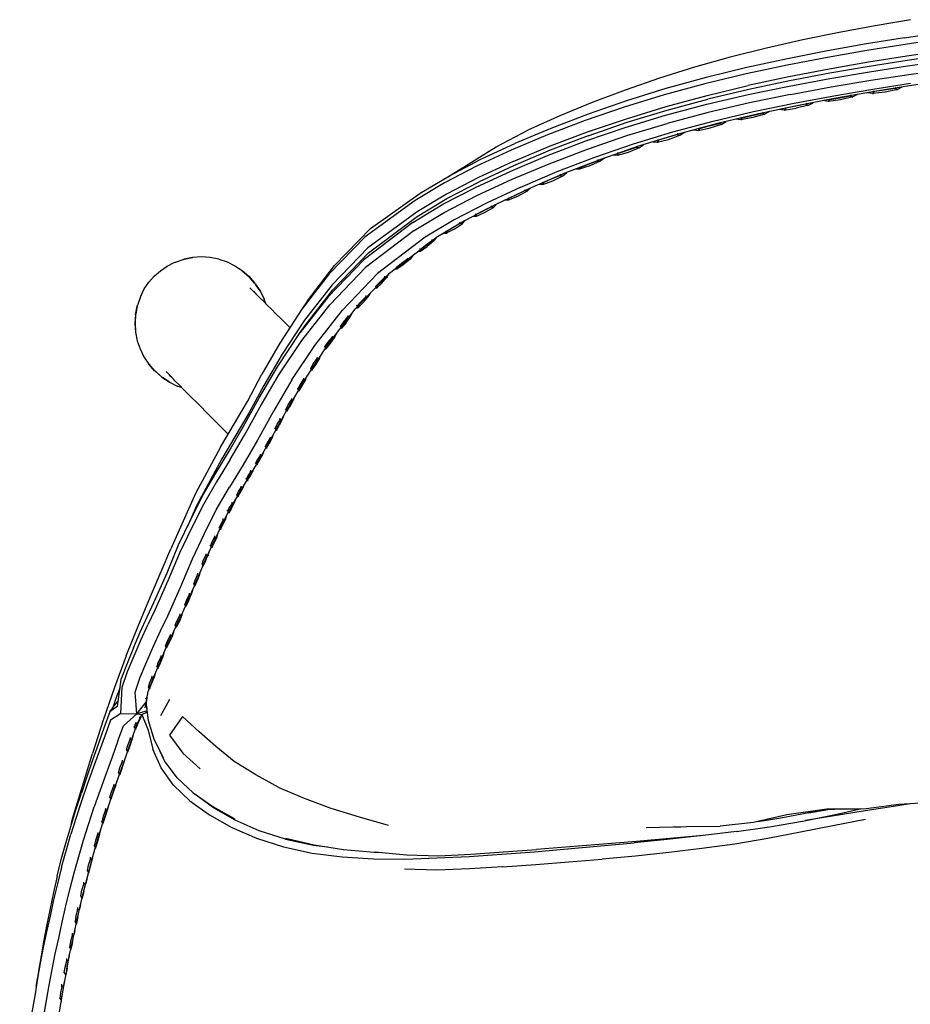
# Model space of a CAD drawing. Units: metres. Extents: x -0.321 to 0.22, y -0.354 to 0.243.
# Drawn here: x -0.313 to -0.185, y 0.089 to 0.231 of the extents above; entities that cross this region are included whole.
import ezdxf

# ---------------------------------------------------------------- set-up
doc = ezdxf.new("R2010")
doc.units = ezdxf.units.M
doc.header["$MEASUREMENT"] = 0

# ---------------------------------------------------------------- blocks, each defined once
blk = doc.blocks.new('f44fec7e-6117-44d9-bd10-4e2ca16aa411')
for p, q in [((-0.18481, 0.22319), (-0.17953, 0.22395)), ((-0.20274, 0.21837), (-0.20259, 0.2183)), ((-0.20888, 0.21692), (-0.20902, 0.21698)), ((-0.24444, 0.21275), (-0.23987, 0.21514)), ((-0.21517, 0.21545), (-0.21502, 0.21538)), ((-0.22114, 0.21373), (-0.22099, 0.21367)), ((-0.22676, 0.2118), (-0.22691, 0.21185)), ((-0.24215, 0.20803), (-0.23681, 0.21029)), ((-0.23775, 0.20763), (-0.23762, 0.20758)), ((-0.24273, 0.20501), (-0.24322, 0.20501)), ((-0.24278, 0.20535), (-0.24265, 0.20529)), ((-0.24486, 0.20398), (-0.24488, 0.20391)), ((-0.25541, 0.19794), (-0.25551, 0.19799)), ((-0.25869, 0.19508), (-0.25883, 0.19505)), ((-0.28021, 0.194), (-0.28116, 0.19484)), ((-0.27938, 0.19305), (-0.27939, 0.19306)), ((-0.26192, 0.19261), (-0.26185, 0.19257)), ((-0.27952, 0.19186), (-0.27918, 0.19147)), ((-0.27853, 0.19182), (-0.27798, 0.19071)), ((-0.26296, 0.19104), (-0.26293, 0.19098)), ((-0.27173, 0.19049), (-0.27255, 0.18925)), ((-0.26456, 0.18973), (-0.26463, 0.18977)), ((-0.27277, 0.1859), (-0.27208, 0.18692)), ((-0.26756, 0.18577), (-0.26785, 0.1852)), ((-0.27132, 0.18078), (-0.27125, 0.18074)), ((-0.27486, 0.17478), (-0.27491, 0.17483)), ((-0.27471, 0.17452), (-0.27484, 0.17449)), ((-0.27643, 0.17209), (-0.27638, 0.17204)), ((-0.27703, 0.17051), (-0.27907, 0.16694)), ((-0.27789, 0.1695), (-0.27784, 0.16943)), ((-0.27928, 0.16707), (-0.27923, 0.167)), ((-0.2806, 0.16471), (-0.28065, 0.16478)), ((-0.28201, 0.16249), (-0.28196, 0.16241)), ((-0.28188, 0.16221), (-0.2818, 0.16218)), ((-0.28329, 0.16008), (-0.28333, 0.16016)), ((-0.28365, 0.15877), (-0.28359, 0.15873)), ((-0.28573, 0.15508), (-0.28578, 0.15515)), ((-0.28556, 0.15484), (-0.28564, 0.15484)), ((-0.28672, 0.15219), (-0.2868, 0.15216)), ((-0.2882, 0.14962), (-0.28815, 0.14956)), ((-0.29084, 0.14361), (-0.2909, 0.14366)), ((-0.29225, 0.1406), (-0.29231, 0.14065)), ((-0.29265, 0.13902), (-0.29261, 0.13899)), ((-0.29473, 0.13464), (-0.29478, 0.13469)), ((-0.29463, 0.13434), (-0.29456, 0.13439)), ((-0.29914, 0.13265), (-0.29953, 0.13213)), ((-0.29167, 0.13284), (-0.29298, 0.1305)), ((-0.30032, 0.13108), (-0.29953, 0.13213)), ((-0.29521, 0.13163), (-0.29512, 0.13212)), ((-0.29494, 0.13164), (-0.29497, 0.13155)), ((-0.2958, 0.13031), (-0.29575, 0.13026)), ((-0.29554, 0.13074), (-0.29555, 0.13077)), ((-0.29255, 0.12441), (-0.29389, 0.12706)), ((-0.29788, 0.1256), (-0.29793, 0.12564)), ((-0.2977, 0.12534), (-0.29777, 0.12524)), ((-0.29907, 0.12223), (-0.29912, 0.12227)), ((-0.30035, 0.11877), (-0.30029, 0.11874)), ((-0.19653, 0.1169), (-0.19927, 0.1164)), ((-0.19726, 0.11688), (-0.19742, 0.11687)), ((-0.19588, 0.11598), (-0.19975, 0.11534)), ((-0.21867, 0.11441), (-0.21775, 0.11446)), ((-0.24339, 0.11083), (-0.23863, 0.11118)), ((-0.25302, 0.10819), (-0.25771, 0.10833)), ((-0.30792, 0.10732), (-0.30844, 0.10495)), ((-0.3036, 0.10815), (-0.30355, 0.10812)), ((-0.30664, 0.10303), (-0.30607, 0.1054)), ((-0.30449, 0.10446), (-0.30454, 0.10448)), ((-0.30514, 0.10048), (-0.30518, 0.10033)), ((-0.30612, 0.09706), (-0.30618, 0.09708)), ((-0.31061, 0.09357), (-0.31094, 0.09136)), ((-0.31094, 0.09136), (-0.31075, 0.09251)), ((-0.30693, 0.09339), (-0.30688, 0.09337))]:
    blk.add_line(p, q)
for points in [[(-0.18455, 0.2311, 0), (-0.18967, 0.23023, 0), (-0.19486, 0.22925, 0), (-0.20011, 0.22818, 0), (-0.20538, 0.22701, 0), (-0.21063, 0.22569, 0)], [(-0.18543, 0.2285, 0), (-0.18014, 0.22928, 0), (-0.17502, 0.22999, 0), (-0.17002, 0.23064, 0)], [(-0.17493, 0.22904, 0), (-0.18006, 0.22833, 0), (-0.18536, 0.22754, 0), (-0.19087, 0.22666, 0), (-0.19658, 0.22564, 0), (-0.20241, 0.22451, 0), (-0.20833, 0.22326, 0), (-0.21428, 0.22183, 0), (-0.22018, 0.22022, 0), (-0.22596, 0.21844, 0), (-0.23159, 0.21653, 0), (-0.23705, 0.21446, 0), (-0.24231, 0.21226, 0), (-0.2473, 0.20994, 0), (-0.25191, 0.20753, 0), (-0.25619, 0.20497, 0), (-0.26338, 0.19974, 0), (-0.2686, 0.19437, 0), (-0.27255, 0.18925, 0), (-0.27574, 0.18437, 0), (-0.27831, 0.17986, 0)], [(-0.18543, 0.2285, 0), (-0.19091, 0.22761, 0), (-0.19657, 0.22659, 0), (-0.20235, 0.22545, 0), (-0.20821, 0.22419, 0), (-0.21409, 0.22277, 0)], [(-0.16478, 0.22798, 0), (-0.16969, 0.22735, 0), (-0.17468, 0.22668, 0), (-0.17978, 0.22597, 0), (-0.18505, 0.22521, 0), (-0.19053, 0.22435, 0), (-0.19621, 0.22337, 0), (-0.20204, 0.22227, 0), (-0.20794, 0.22103, 0), (-0.21387, 0.21963, 0)], [(-0.20209, 0.22151, 0), (-0.19622, 0.22261, 0), (-0.1905, 0.22357, 0), (-0.18498, 0.22442, 0), (-0.1797, 0.22518, 0), (-0.1746, 0.22589, 0), (-0.16961, 0.22656, 0), (-0.16469, 0.2272, 0), (-0.15983, 0.22778, 0)], [(-0.17983, 0.22662, 0), (-0.18512, 0.22583, 0), (-0.19062, 0.22495, 0), (-0.19632, 0.22394, 0)], [(-0.21063, 0.22569, 0), (-0.21581, 0.22423, 0), (-0.22087, 0.22263, 0), (-0.22579, 0.22092, 0)], [(-0.15959, 0.22496, 0), (-0.16437, 0.22439, 0), (-0.16923, 0.22376, 0), (-0.17417, 0.22309, 0), (-0.17922, 0.22237, 0), (-0.18441, 0.22159, 0), (-0.18978, 0.22073, 0), (-0.19532, 0.21975, 0)], [(-0.19632, 0.22394, 0), (-0.20214, 0.22282, 0), (-0.20804, 0.22157, 0)], [(-0.21409, 0.22277, 0), (-0.21992, 0.22115, 0), (-0.22563, 0.21938, 0), (-0.23118, 0.21746, 0)], [(-0.2019, 0.2203, 0), (-0.19604, 0.22139, 0), (-0.19032, 0.22235, 0), (-0.18481, 0.22319, 0)], [(-0.22579, 0.22092, 0), (-0.23059, 0.21912, 0), (-0.23527, 0.21721, 0), (-0.23987, 0.21514, 0)], [(-0.2315, 0.21358, 0), (-0.2258, 0.21553, 0), (-0.21997, 0.21729, 0), (-0.21403, 0.21888, 0), (-0.20804, 0.22028, 0), (-0.20209, 0.22151, 0)], [(-0.22564, 0.21679, 0), (-0.21987, 0.21856, 0), (-0.21398, 0.22016, 0), (-0.20804, 0.22157, 0)], [(-0.20139, 0.21903, 0), (-0.19563, 0.22012, 0), (-0.18999, 0.22108, 0), (-0.18455, 0.22193, 0)], [(-0.18979, 0.2207, 0), (-0.19007, 0.22044, 0), (-0.19076, 0.22055, 0)], [(-0.18581, 0.22137, 0), (-0.18646, 0.22103, 0), (-0.18825, 0.22065, 0), (-0.19007, 0.22044, 0), (-0.18992, 0.22042, 0)], [(-0.18682, 0.22118, 0), (-0.18831, 0.22093, 0), (-0.18979, 0.2207, 0), (-0.18992, 0.22076, 0)], [(-0.18659, 0.22095, 0), (-0.18646, 0.22103, 0), (-0.18682, 0.22118, 0), (-0.18671, 0.22128, 0)], [(-0.19532, 0.21975, 0), (-0.20099, 0.21866, 0), (-0.20672, 0.21745, 0), (-0.21246, 0.21609, 0), (-0.21814, 0.21456, 0), (-0.22375, 0.21285, 0), (-0.22922, 0.21096, 0), (-0.23454, 0.2089, 0), (-0.23966, 0.2067, 0), (-0.24453, 0.20439, 0), (-0.24906, 0.20202, 0), (-0.25316, 0.19958, 0)], [(-0.23117, 0.21434, 0), (-0.22553, 0.21628, 0), (-0.21975, 0.21804, 0), (-0.21387, 0.21963, 0)], [(-0.2019, 0.2203, 0), (-0.20785, 0.21907, 0), (-0.21383, 0.21768, 0), (-0.21976, 0.21611, 0)], [(-0.19634, 0.21927, 0), (-0.19649, 0.21929, 0), (-0.19718, 0.2194, 0)], [(-0.19469, 0.21954, 0), (-0.19649, 0.21929, 0), (-0.19622, 0.21956, 0)], [(-0.19636, 0.21962, 0), (-0.19622, 0.21956, 0), (-0.19476, 0.21982, 0), (-0.19328, 0.22009, 0)], [(-0.19316, 0.2202, 0), (-0.19328, 0.22009, 0), (-0.1929, 0.21994, 0), (-0.19469, 0.21954, 0)], [(-0.19225, 0.22029, 0), (-0.1929, 0.21994, 0), (-0.19302, 0.21987, 0)], [(-0.2131, 0.21643, 0), (-0.20724, 0.21781, 0), (-0.20139, 0.21903, 0)], [(-0.20497, 0.21782, 0), (-0.20563, 0.21745, 0), (-0.20737, 0.21697, 0)], [(-0.2027, 0.21802, 0), (-0.20284, 0.21804, 0), (-0.20352, 0.21813, 0)], [(-0.19968, 0.21889, 0), (-0.20116, 0.2186, 0), (-0.20259, 0.2183, 0), (-0.20284, 0.21804, 0), (-0.20108, 0.21832, 0)], [(-0.1994, 0.21869, 0), (-0.1993, 0.21875, 0), (-0.20108, 0.21832, 0)], [(-0.19956, 0.21901, 0), (-0.19968, 0.21889, 0), (-0.1993, 0.21875, 0), (-0.19865, 0.21911, 0)], [(-0.24201, 0.21062, 0), (-0.23674, 0.21283, 0), (-0.23128, 0.21488, 0), (-0.22564, 0.21679, 0)], [(-0.23118, 0.21746, 0), (-0.23657, 0.2154, 0), (-0.24176, 0.21322, 0)], [(-0.23021, 0.21124, 0), (-0.22463, 0.21315, 0), (-0.21891, 0.21488, 0), (-0.2131, 0.21643, 0)], [(-0.21587, 0.21517, 0), (-0.21523, 0.21511, 0), (-0.21354, 0.21548, 0), (-0.21184, 0.216, 0), (-0.21119, 0.21639, 0)], [(-0.20897, 0.21664, 0), (-0.20911, 0.21665, 0), (-0.20976, 0.21673, 0)], [(-0.20737, 0.21697, 0), (-0.20911, 0.21665, 0), (-0.20888, 0.21692, 0), (-0.20747, 0.21725, 0), (-0.20602, 0.21758, 0)], [(-0.20572, 0.21738, 0), (-0.20563, 0.21745, 0), (-0.20602, 0.21758, 0), (-0.20589, 0.2177, 0)], [(-0.23681, 0.21029, 0), (-0.23128, 0.2124, 0), (-0.22559, 0.21435, 0), (-0.21976, 0.21611, 0)], [(-0.21509, 0.2151, 0), (-0.21523, 0.21511, 0), (-0.21502, 0.21538, 0), (-0.21365, 0.21575, 0), (-0.21224, 0.21612, 0)], [(-0.21192, 0.21594, 0), (-0.21184, 0.216, 0), (-0.21224, 0.21612, 0), (-0.21212, 0.21625, 0)], [(-0.25651, 0.2018, 0), (-0.25216, 0.20442, 0), (-0.24744, 0.20685, 0), (-0.24236, 0.2092, 0), (-0.23703, 0.21146, 0), (-0.2315, 0.21358, 0)], [(-0.23117, 0.21434, 0), (-0.23665, 0.21224, 0), (-0.24193, 0.21, 0), (-0.24693, 0.20767, 0)], [(-0.22179, 0.21345, 0), (-0.22118, 0.2134, 0), (-0.21954, 0.21381, 0)], [(-0.21818, 0.21463, 0), (-0.2183, 0.21449, 0), (-0.21967, 0.21407, 0), (-0.22099, 0.21367, 0), (-0.22118, 0.2134, 0), (-0.22103, 0.21339, 0)], [(-0.21954, 0.21381, 0), (-0.2179, 0.21439, 0), (-0.21726, 0.2148, 0)], [(-0.2183, 0.21449, 0), (-0.2179, 0.21439, 0), (-0.21796, 0.21433, 0)], [(-0.26261, 0.2009, 0), (-0.25544, 0.20603, 0), (-0.25121, 0.20854, 0), (-0.24666, 0.21093, 0), (-0.24176, 0.21322, 0)], [(-0.25137, 0.20845, 0), (-0.24686, 0.21124, 0), (-0.24444, 0.21275, 0)], [(-0.22751, 0.21155, 0), (-0.22692, 0.21152, 0), (-0.22535, 0.21197, 0), (-0.22376, 0.21261, 0), (-0.22382, 0.21254, 0)], [(-0.22678, 0.21152, 0), (-0.22692, 0.21152, 0), (-0.22676, 0.2118, 0), (-0.22549, 0.21223, 0), (-0.22417, 0.21269, 0), (-0.22404, 0.21284, 0)], [(-0.22417, 0.21269, 0), (-0.22376, 0.21261, 0), (-0.22314, 0.21303, 0)], [(-0.24201, 0.21062, 0), (-0.24701, 0.2083, 0), (-0.25164, 0.2059, 0), (-0.2559, 0.20334, 0), (-0.26301, 0.19812, 0)], [(-0.24088, 0.20692, 0), (-0.23564, 0.20915, 0), (-0.23021, 0.21124, 0)], [(-0.23245, 0.20981, 0), (-0.23232, 0.20976, 0), (-0.2311, 0.21023, 0), (-0.22982, 0.21072, 0)], [(-0.2297, 0.21088, 0), (-0.22982, 0.21072, 0), (-0.22942, 0.21065, 0), (-0.23094, 0.20997, 0)], [(-0.22882, 0.2111, 0), (-0.22942, 0.21065, 0), (-0.22947, 0.21058, 0)], [(-0.2323, 0.20948, 0), (-0.23245, 0.20948, 0), (-0.23301, 0.20949, 0)], [(-0.23094, 0.20997, 0), (-0.23245, 0.20948, 0), (-0.23232, 0.20976, 0)], [(-0.25632, 0.20063, 0), (-0.25197, 0.20324, 0), (-0.24724, 0.20568, 0), (-0.24215, 0.20803, 0)], [(-0.23762, 0.20758, 0), (-0.23773, 0.2073, 0), (-0.23629, 0.20783, 0), (-0.23484, 0.20854, 0), (-0.23426, 0.20901, 0)], [(-0.23762, 0.20758, 0), (-0.23647, 0.20808, 0), (-0.23524, 0.2086, 0), (-0.23513, 0.20876, 0)], [(-0.23524, 0.2086, 0), (-0.23484, 0.20854, 0), (-0.23488, 0.20847, 0)], [(-0.27208, 0.18692, 0), (-0.26808, 0.19207, 0), (-0.26292, 0.19742, 0), (-0.2559, 0.20268, 0), (-0.25159, 0.20525, 0), (-0.24693, 0.20767, 0)], [(-0.24088, 0.20692, 0), (-0.24587, 0.20459, 0), (-0.25051, 0.20219, 0), (-0.25473, 0.19966, 0), (-0.26159, 0.19444, 0)], [(-0.23945, 0.20679, 0), (-0.24, 0.20631, 0), (-0.24137, 0.20557, 0), (-0.24273, 0.20501, 0)], [(-0.24258, 0.20503, 0), (-0.24273, 0.20501, 0), (-0.24265, 0.20529, 0), (-0.24156, 0.20581, 0), (-0.2404, 0.20636, 0)], [(-0.24003, 0.20623, 0), (-0.24, 0.20631, 0), (-0.2404, 0.20636, 0), (-0.24029, 0.20653, 0)], [(-0.23757, 0.20731, 0), (-0.23773, 0.2073, 0), (-0.23826, 0.2073, 0)], [(-0.24515, 0.2042, 0), (-0.24526, 0.20403, 0), (-0.24635, 0.20346, 0), (-0.24735, 0.20293, 0), (-0.24748, 0.20299, 0)], [(-0.24726, 0.20267, 0), (-0.2474, 0.20265, 0), (-0.24614, 0.20323, 0), (-0.24486, 0.20398, 0)], [(-0.24435, 0.20448, 0), (-0.24486, 0.20398, 0), (-0.24526, 0.20403, 0)], [(-0.24735, 0.20293, 0), (-0.2474, 0.20265, 0), (-0.24785, 0.20265, 0)], [(-0.25651, 0.2018, 0), (-0.26356, 0.19646, 0), (-0.26874, 0.19106, 0), (-0.27277, 0.1859, 0)], [(-0.27173, 0.19049, 0), (-0.26782, 0.19559, 0), (-0.26261, 0.2009, 0)], [(-0.25178, 0.20056, 0), (-0.25167, 0.2005, 0), (-0.25077, 0.20105, 0), (-0.24977, 0.20163, 0)], [(-0.25055, 0.20082, 0), (-0.25169, 0.20023, 0), (-0.25167, 0.2005, 0)], [(-0.25055, 0.20082, 0), (-0.24938, 0.2016, 0), (-0.24939, 0.20153, 0)], [(-0.24892, 0.20208, 0), (-0.24938, 0.2016, 0), (-0.24977, 0.20163, 0), (-0.24967, 0.20181, 0)], [(-0.25632, 0.20063, 0), (-0.26333, 0.19529, 0), (-0.26849, 0.1899, 0)], [(-0.26487, 0.18926, 0), (-0.25987, 0.19449, 0), (-0.25316, 0.19958, 0)], [(-0.25375, 0.19933, 0), (-0.25383, 0.19915, 0), (-0.25346, 0.19913, 0), (-0.2531, 0.19958, 0)], [(-0.25209, 0.20022, 0), (-0.25169, 0.20023, 0), (-0.25155, 0.20025, 0)], [(-0.26301, 0.19812, 0), (-0.26818, 0.19276, 0), (-0.27215, 0.18765, 0), (-0.2754, 0.18277, 0), (-0.27803, 0.17825, 0)], [(-0.25571, 0.19765, 0), (-0.25539, 0.19767, 0), (-0.25444, 0.1983, 0)], [(-0.25525, 0.1977, 0), (-0.25539, 0.19767, 0), (-0.25541, 0.19794, 0), (-0.25467, 0.19852, 0), (-0.25383, 0.19915, 0)], [(-0.25345, 0.19906, 0), (-0.25346, 0.19913, 0), (-0.25444, 0.1983, 0)], [(-0.29466, 0.19315, 0), (-0.29388, 0.19404, 0), (-0.29299, 0.19482, 0), (-0.29202, 0.19548, 0), (-0.29098, 0.196, 0), (-0.29089, 0.19605, 0), (-0.29082, 0.19608, 0), (-0.28968, 0.19646, 0), (-0.28961, 0.19649, 0), (-0.28836, 0.19673, 0)], [(-0.28454, 0.19651, 0), (-0.28578, 0.19675, 0), (-0.28704, 0.19683, 0), (-0.28831, 0.19675, 0), (-0.28833, 0.19674, 0), (-0.28957, 0.1965, 0), (-0.28836, 0.19673, 0)], [(-0.28829, 0.19675, 0), (-0.28954, 0.19651, 0), (-0.28957, 0.1965, 0)], [(-0.28454, 0.19651, 0), (-0.28578, 0.19675, 0), (-0.28704, 0.19683, 0), (-0.28829, 0.19675, 0)], [(-0.28454, 0.19651, 0), (-0.28335, 0.1961, 0), (-0.28222, 0.19554, 0), (-0.28117, 0.19484, 0), (-0.28022, 0.19401, 0), (-0.27939, 0.19306, 0)], [(-0.28454, 0.19651, 0), (-0.28335, 0.1961, 0), (-0.28222, 0.19554, 0), (-0.28222, 0.19554, 0), (-0.28116, 0.19484, 0)], [(-0.25887, 0.19532, 0), (-0.25813, 0.1959, 0), (-0.25729, 0.19652, 0), (-0.25721, 0.1967, 0)], [(-0.25729, 0.19652, 0), (-0.25691, 0.19651, 0), (-0.25789, 0.19569, 0)], [(-0.25651, 0.19704, 0), (-0.25691, 0.19651, 0), (-0.25689, 0.19645, 0)], [(-0.25789, 0.19569, 0), (-0.25883, 0.19505, 0), (-0.25915, 0.19503, 0)], [(-0.25896, 0.19537, 0), (-0.25887, 0.19532, 0), (-0.25883, 0.19505, 0)], [(-0.28021, 0.194, 0), (-0.28116, 0.19482, 0), (-0.2802, 0.19399, 0)], [(-0.2802, 0.19399, 0), (-0.27937, 0.19304, 0), (-0.28018, 0.19395, 0), (-0.27934, 0.193, 0), (-0.28014, 0.19388, 0)], [(-0.28014, 0.19388, 0), (-0.27929, 0.19294, 0), (-0.27859, 0.1919, 0), (-0.27924, 0.19285, 0), (-0.27853, 0.19182, 0)], [(-0.274, 0.17903, 0), (-0.27067, 0.18399, 0), (-0.26666, 0.18913, 0), (-0.26159, 0.19444, 0)], [(-0.26163, 0.19233, 0), (-0.26177, 0.19229, 0), (-0.26185, 0.19257, 0), (-0.26128, 0.19319, 0), (-0.26061, 0.19386, 0), (-0.26054, 0.19405, 0)], [(-0.26103, 0.19299, 0), (-0.26026, 0.19387, 0), (-0.25994, 0.1944, 0)], [(-0.26061, 0.19386, 0), (-0.26026, 0.19387, 0), (-0.26023, 0.1938, 0)], [(-0.29589, 0.19105, 0), (-0.29584, 0.19114, 0), (-0.29532, 0.19218, 0), (-0.29466, 0.19315, 0)], [(-0.27889, 0.19119, 0), (-0.27918, 0.19147, 0), (-0.28009, 0.19233, 0), (-0.27968, 0.19194, 0)], [(-0.26103, 0.19299, 0), (-0.26177, 0.19229, 0), (-0.26201, 0.19225, 0)], [(-0.29589, 0.19105, 0), (-0.29626, 0.18993, 0), (-0.2963, 0.18984, 0), (-0.29633, 0.18977, 0), (-0.29656, 0.18852, 0), (-0.29658, 0.18849, 0)], [(-0.27918, 0.19147, 0), (-0.27968, 0.19194, 0), (-0.27923, 0.19151, 0), (-0.27872, 0.19101, 0)], [(-0.27693, 0.18924, 0), (-0.27755, 0.18986, 0), (-0.27815, 0.19046, 0), (-0.27872, 0.19101, 0)], [(-0.27777, 0.19007, 0), (-0.27793, 0.19058, 0), (-0.27798, 0.19071, 0)], [(-0.26471, 0.18942, 0), (-0.26447, 0.18946, 0), (-0.26456, 0.18973, 0), (-0.26399, 0.19035, 0), (-0.26332, 0.19103, 0), (-0.26325, 0.19122, 0)], [(-0.26433, 0.1895, 0), (-0.26447, 0.18946, 0), (-0.26373, 0.19016, 0), (-0.26296, 0.19104, 0)], [(-0.26332, 0.19103, 0), (-0.26296, 0.19104, 0), (-0.26264, 0.1916, 0)], [(-0.29659, 0.18845, 0), (-0.29635, 0.18969, 0), (-0.29634, 0.18973, 0)], [(-0.27587, 0.17978, 0), (-0.27253, 0.18474, 0), (-0.26849, 0.1899, 0)], [(-0.29659, 0.18845, 0), (-0.29667, 0.1872, 0), (-0.29659, 0.18594, 0), (-0.29635, 0.1847, 0), (-0.29594, 0.18351, 0)], [(-0.29658, 0.18849, 0), (-0.29666, 0.18722, 0), (-0.29659, 0.18594, 0), (-0.29634, 0.18471, 0), (-0.29593, 0.18351, 0)], [(-0.26487, 0.18926, 0), (-0.26883, 0.18412, 0), (-0.27211, 0.17917, 0), (-0.27477, 0.1746, 0), (-0.27703, 0.17051, 0)], [(-0.27693, 0.18924, 0), (-0.2763, 0.1886, 0), (-0.27565, 0.18795, 0), (-0.27497, 0.18728, 0), (-0.27428, 0.18659, 0)], [(-0.26694, 0.18678, 0), (-0.26647, 0.18744, 0), (-0.26589, 0.18815, 0)], [(-0.26621, 0.18725, 0), (-0.26555, 0.18817, 0), (-0.26551, 0.18811, 0)], [(-0.26527, 0.18874, 0), (-0.26555, 0.18817, 0), (-0.26589, 0.18815, 0), (-0.26584, 0.18835, 0)], [(-0.26621, 0.18725, 0), (-0.26683, 0.18651, 0), (-0.26703, 0.18645, 0)], [(-0.26701, 0.18682, 0), (-0.26694, 0.18678, 0), (-0.26683, 0.18651, 0), (-0.26671, 0.18655, 0)], [(-0.28101, 0.17225, 0), (-0.27877, 0.17633, 0), (-0.27608, 0.18094, 0), (-0.27277, 0.1859, 0)], [(-0.26928, 0.18384, 0), (-0.26922, 0.1838, 0), (-0.26877, 0.18446, 0), (-0.26818, 0.18517, 0)], [(-0.26785, 0.1852, 0), (-0.2685, 0.18427, 0), (-0.2691, 0.18353, 0), (-0.26898, 0.18357, 0)], [(-0.2678, 0.18514, 0), (-0.26785, 0.1852, 0), (-0.26818, 0.18517, 0), (-0.26813, 0.18537, 0)], [(-0.26927, 0.18346, 0), (-0.2691, 0.18353, 0), (-0.26922, 0.1838, 0)], [(-0.29594, 0.18351, 0), (-0.29538, 0.18238, 0), (-0.29468, 0.18133, 0), (-0.29385, 0.18038, 0)], [(-0.29593, 0.18351, 0), (-0.29537, 0.18238, 0), (-0.29467, 0.18133, 0), (-0.29384, 0.18037, 0), (-0.29465, 0.18132, 0)], [(-0.27101, 0.18051, 0), (-0.27113, 0.18047, 0), (-0.27125, 0.18074, 0), (-0.27085, 0.18141, 0), (-0.27032, 0.18214, 0), (-0.27027, 0.18235, 0)], [(-0.26995, 0.18212, 0), (-0.26999, 0.18218, 0), (-0.27058, 0.18122, 0)], [(-0.27032, 0.18214, 0), (-0.26999, 0.18218, 0), (-0.26973, 0.18275, 0)], [(-0.29465, 0.18132, 0), (-0.29382, 0.18036, 0), (-0.29288, 0.17953, 0), (-0.29379, 0.18034, 0), (-0.29284, 0.1795, 0)], [(-0.27058, 0.18122, 0), (-0.27113, 0.18047, 0), (-0.27129, 0.1804, 0)], [(-0.29385, 0.18038, 0), (-0.2929, 0.17955, 0), (-0.29288, 0.17953, 0)], [(-0.29284, 0.1795, 0), (-0.29372, 0.1803, 0), (-0.29278, 0.17945, 0), (-0.29174, 0.17875, 0), (-0.29269, 0.1794, 0), (-0.29166, 0.17869, 0), (-0.29055, 0.17814, 0)], [(-0.29131, 0.17934, 0), (-0.29217, 0.18025, 0), (-0.29178, 0.17985, 0), (-0.29131, 0.17934, 0)], [(-0.29178, 0.17985, 0), (-0.29135, 0.17939, 0), (-0.29085, 0.17888, 0)], [(-0.29102, 0.17905, 0), (-0.29131, 0.17934, 0), (-0.29169, 0.17969, 0)], [(-0.28429, 0.16934, 0), (-0.28042, 0.1759, 0), (-0.27831, 0.17986, 0)], [(-0.2829, 0.16753, 0), (-0.28085, 0.17105, 0), (-0.27858, 0.17515, 0), (-0.27587, 0.17978, 0)], [(-0.27197, 0.17906, 0), (-0.27202, 0.17912, 0), (-0.27176, 0.1797, 0)], [(-0.29085, 0.17888, 0), (-0.2903, 0.17831, 0), (-0.2897, 0.17771, 0), (-0.28908, 0.17709, 0)], [(-0.28991, 0.17793, 0), (-0.29042, 0.17809, 0), (-0.29055, 0.17814, 0)], [(-0.27803, 0.17825, 0), (-0.2802, 0.17425, 0), (-0.28412, 0.16765, 0)], [(-0.274, 0.17903, 0), (-0.27671, 0.17442, 0), (-0.27898, 0.17032, 0), (-0.28105, 0.16676, 0), (-0.28302, 0.16353, 0)], [(-0.27235, 0.17908, 0), (-0.27281, 0.17837, 0), (-0.27314, 0.17773, 0), (-0.2732, 0.17777, 0)], [(-0.2723, 0.17929, 0), (-0.27235, 0.17908, 0), (-0.27202, 0.17912, 0), (-0.27254, 0.17819, 0), (-0.273, 0.17747, 0), (-0.27289, 0.17751, 0)], [(-0.28908, 0.17709, 0), (-0.28844, 0.17646, 0), (-0.28779, 0.17581, 0), (-0.28712, 0.17513, 0), (-0.28641, 0.17443, 0)], [(-0.27403, 0.17635, 0), (-0.27407, 0.17613, 0), (-0.27376, 0.17617, 0), (-0.27353, 0.17674, 0)], [(-0.27313, 0.17742, 0), (-0.273, 0.17747, 0), (-0.27314, 0.17773, 0)], [(-0.2746, 0.17457, 0), (-0.27471, 0.17452, 0), (-0.27486, 0.17478, 0), (-0.27453, 0.17542, 0), (-0.27407, 0.17613, 0)], [(-0.27471, 0.17452, 0), (-0.27425, 0.17525, 0), (-0.27376, 0.17617, 0), (-0.2737, 0.17611, 0)], [(-0.28641, 0.17443, 0), (-0.28566, 0.17367, 0), (-0.28483, 0.17284, 0), (-0.28388, 0.17189, 0), (-0.2832, 0.17119, 0)], [(-0.27518, 0.17386, 0), (-0.27539, 0.17331, 0), (-0.27569, 0.17328, 0), (-0.27566, 0.1735, 0)], [(-0.28689, 0.16227, 0), (-0.28499, 0.16555, 0), (-0.28304, 0.16875, 0), (-0.28101, 0.17225, 0)], [(-0.27633, 0.17177, 0), (-0.27622, 0.17179, 0), (-0.27638, 0.17204, 0), (-0.2761, 0.17263, 0), (-0.27569, 0.17328, 0)], [(-0.2761, 0.17183, 0), (-0.27622, 0.17179, 0), (-0.27582, 0.17245, 0)], [(-0.27532, 0.17325, 0), (-0.27539, 0.17331, 0), (-0.27582, 0.17245, 0)], [(-0.27715, 0.17078, 0), (-0.27719, 0.17056, 0), (-0.27758, 0.16995, 0), (-0.27784, 0.16943, 0), (-0.27768, 0.16919, 0), (-0.27731, 0.16977, 0)], [(-0.27668, 0.17114, 0), (-0.27688, 0.17059, 0), (-0.27682, 0.17053, 0)], [(-0.27719, 0.17056, 0), (-0.27688, 0.17059, 0), (-0.27731, 0.16977, 0)], [(-0.28429, 0.16934, 0), (-0.28794, 0.1626, 0), (-0.29148, 0.15464, 0)], [(-0.27856, 0.16832, 0), (-0.27859, 0.16811, 0), (-0.27898, 0.16752, 0), (-0.27923, 0.167, 0), (-0.27907, 0.16676, 0), (-0.27916, 0.16679, 0)], [(-0.2787, 0.16734, 0), (-0.27829, 0.16812, 0), (-0.27859, 0.16811, 0)], [(-0.27809, 0.16865, 0), (-0.27829, 0.16812, 0), (-0.27823, 0.16807, 0)], [(-0.27777, 0.16921, 0), (-0.27768, 0.16919, 0), (-0.27756, 0.16924, 0)], [(-0.2829, 0.16753, 0), (-0.28487, 0.16433, 0), (-0.28677, 0.16105, 0), (-0.28848, 0.15763, 0), (-0.29024, 0.15398, 0), (-0.2919, 0.14998, 0)], [(-0.28412, 0.16765, 0), (-0.28773, 0.16093, 0), (-0.28912, 0.15777, 0)], [(-0.27907, 0.16694, 0), (-0.28104, 0.16368, 0), (-0.28294, 0.16039, 0)], [(-0.27895, 0.1668, 0), (-0.27907, 0.16676, 0), (-0.2787, 0.16734, 0)], [(-0.27998, 0.16575, 0), (-0.28035, 0.16519, 0), (-0.2806, 0.16471, 0), (-0.28044, 0.16448, 0), (-0.28008, 0.16501, 0)], [(-0.28008, 0.16501, 0), (-0.27968, 0.16575, 0), (-0.27961, 0.16571, 0)], [(-0.27948, 0.16627, 0), (-0.27968, 0.16575, 0), (-0.27998, 0.16575, 0), (-0.27994, 0.16597, 0)], [(-0.28169, 0.16222, 0), (-0.2818, 0.16218, 0), (-0.28196, 0.16241, 0), (-0.28171, 0.16291, 0), (-0.28134, 0.16347, 0), (-0.28131, 0.16369, 0)], [(-0.2818, 0.16218, 0), (-0.28144, 0.16273, 0), (-0.28105, 0.16348, 0), (-0.28085, 0.16399, 0)], [(-0.28053, 0.16452, 0), (-0.28044, 0.16448, 0), (-0.28032, 0.16452, 0)], [(-0.29389, 0.14695, 0), (-0.29202, 0.15116, 0), (-0.29036, 0.15519, 0), (-0.2886, 0.15884, 0), (-0.28689, 0.16227, 0)], [(-0.28661, 0.15682, 0), (-0.28492, 0.16025, 0), (-0.28302, 0.16353, 0)], [(-0.28098, 0.16343, 0), (-0.28105, 0.16348, 0), (-0.28134, 0.16347, 0)], [(-0.28265, 0.16138, 0), (-0.28268, 0.16115, 0), (-0.28305, 0.16059, 0), (-0.28329, 0.16008, 0), (-0.28312, 0.15985, 0), (-0.28302, 0.15989, 0)], [(-0.28268, 0.16115, 0), (-0.28239, 0.16116, 0), (-0.28278, 0.16041, 0)], [(-0.28219, 0.16168, 0), (-0.28239, 0.16116, 0), (-0.28232, 0.16112, 0)], [(-0.28639, 0.15329, 0), (-0.28463, 0.15695, 0), (-0.28294, 0.16039, 0)], [(-0.28278, 0.16041, 0), (-0.28312, 0.15985, 0), (-0.28319, 0.15987, 0)], [(-0.28454, 0.15771, 0), (-0.28449, 0.15764, 0), (-0.28428, 0.15816, 0), (-0.28394, 0.15876, 0), (-0.28391, 0.15899, 0)], [(-0.28422, 0.15744, 0), (-0.28432, 0.1574, 0), (-0.28401, 0.15798, 0), (-0.28365, 0.15877, 0)], [(-0.28347, 0.1593, 0), (-0.28365, 0.15877, 0), (-0.28394, 0.15876, 0)], [(-0.29002, 0.14919, 0), (-0.28837, 0.15318, 0), (-0.28661, 0.15682, 0)], [(-0.28516, 0.15628, 0), (-0.28486, 0.1563, 0), (-0.28468, 0.15685, 0)], [(-0.28449, 0.15764, 0), (-0.28432, 0.1574, 0), (-0.2844, 0.15742, 0)], [(-0.28547, 0.15488, 0), (-0.28556, 0.15484, 0), (-0.28573, 0.15508, 0), (-0.28551, 0.15564, 0), (-0.28516, 0.15628, 0), (-0.28512, 0.15651, 0)], [(-0.28481, 0.15626, 0), (-0.28486, 0.1563, 0), (-0.28523, 0.15547, 0), (-0.28556, 0.15484, 0)], [(-0.29794, 0.13916, 0), (-0.29611, 0.14369, 0), (-0.29427, 0.14809, 0), (-0.29148, 0.15464, 0)], [(-0.28697, 0.15241, 0), (-0.28676, 0.15302, 0), (-0.28641, 0.15366, 0), (-0.28638, 0.1539, 0)], [(-0.28594, 0.15423, 0), (-0.28612, 0.15369, 0), (-0.28606, 0.15365, 0)], [(-0.291, 0.14284, 0), (-0.28996, 0.14503, 0), (-0.28805, 0.14929, 0), (-0.28639, 0.15329, 0)], [(-0.28702, 0.15247, 0), (-0.28697, 0.15241, 0), (-0.2868, 0.15216, 0)], [(-0.28649, 0.15285, 0), (-0.2868, 0.15216, 0), (-0.28687, 0.15213, 0)], [(-0.28649, 0.15285, 0), (-0.28612, 0.15369, 0), (-0.28641, 0.15366, 0)], [(-0.2879, 0.14935, 0), (-0.28798, 0.14931, 0), (-0.28815, 0.14956, 0), (-0.28794, 0.15018, 0), (-0.28761, 0.15087, 0), (-0.28758, 0.15111, 0)], [(-0.28727, 0.15086, 0), (-0.28732, 0.1509, 0), (-0.28767, 0.15001, 0)], [(-0.28761, 0.15087, 0), (-0.28732, 0.1509, 0), (-0.28714, 0.15147, 0)], [(-0.2919, 0.14998, 0), (-0.29379, 0.14578, 0), (-0.29482, 0.14363, 0)], [(-0.28806, 0.14928, 0), (-0.28805, 0.14928, 0), (-0.28798, 0.14931, 0), (-0.28767, 0.15001, 0)], [(-0.29497, 0.13832, 0), (-0.294, 0.14057, 0), (-0.29297, 0.14279, 0), (-0.29192, 0.14496, 0), (-0.29002, 0.14919, 0)], [(-0.28882, 0.14822, 0), (-0.28885, 0.14797, 0), (-0.28922, 0.14725, 0), (-0.28946, 0.1466, 0), (-0.28952, 0.14665, 0)], [(-0.28894, 0.14708, 0), (-0.28855, 0.14801, 0), (-0.28851, 0.14798, 0)], [(-0.28836, 0.14859, 0), (-0.28855, 0.14801, 0), (-0.28885, 0.14797, 0)], [(-0.29688, 0.14031, 0), (-0.29592, 0.14257, 0), (-0.29491, 0.14479, 0), (-0.29389, 0.14695, 0)], [(-0.28939, 0.14629, 0), (-0.2893, 0.14635, 0), (-0.28946, 0.1466, 0)], [(-0.28894, 0.14708, 0), (-0.2893, 0.14635, 0), (-0.28923, 0.14638, 0)], [(-0.29078, 0.14329, 0), (-0.29068, 0.14335, 0), (-0.29084, 0.14361, 0), (-0.29057, 0.14427, 0), (-0.29019, 0.14499, 0), (-0.29015, 0.14524, 0)], [(-0.29019, 0.14499, 0), (-0.28989, 0.14503, 0), (-0.2897, 0.1456, 0)], [(-0.28985, 0.14499, 0), (-0.28989, 0.14503, 0), (-0.2903, 0.14409, 0), (-0.29068, 0.14335, 0), (-0.29061, 0.14338, 0)], [(-0.29774, 0.13689, 0), (-0.2968, 0.13915, 0), (-0.29584, 0.14141, 0), (-0.29482, 0.14363, 0)], [(-0.29476, 0.13399, 0), (-0.29393, 0.13614, 0), (-0.29299, 0.13838, 0), (-0.29204, 0.14062, 0), (-0.291, 0.14284, 0)], [(-0.29111, 0.1426, 0), (-0.29131, 0.14202, 0), (-0.29172, 0.14108, 0), (-0.29209, 0.14034, 0), (-0.29225, 0.1406, 0), (-0.29199, 0.14126, 0), (-0.29161, 0.14198, 0)], [(-0.29157, 0.14223, 0), (-0.29161, 0.14198, 0), (-0.29131, 0.14202, 0), (-0.29127, 0.14199, 0)], [(-0.29688, 0.14031, 0), (-0.29782, 0.13805, 0), (-0.29869, 0.13573, 0), (-0.29926, 0.13183, 0), (-0.30032, 0.13108, 0), (-0.30111, 0.12883, 0), (-0.30194, 0.12648, 0)], [(-0.29291, 0.13923, 0), (-0.29295, 0.13898, 0), (-0.29265, 0.13902, 0), (-0.29247, 0.1396, 0)], [(-0.29202, 0.14037, 0), (-0.29209, 0.14034, 0), (-0.29218, 0.14029, 0)], [(-0.29794, 0.13916, 0), (-0.29962, 0.13458, 0), (-0.30125, 0.12988, 0), (-0.30281, 0.12505, 0)], [(-0.2987, 0.13083, 0), (-0.29642, 0.13079, 0), (-0.29664, 0.1339, 0), (-0.2959, 0.13607, 0), (-0.29497, 0.13832, 0)], [(-0.29295, 0.13898, 0), (-0.2933, 0.13826, 0), (-0.29353, 0.13761, 0), (-0.29358, 0.13766, 0)], [(-0.29265, 0.13902, 0), (-0.29302, 0.13809, 0), (-0.29336, 0.13736, 0), (-0.29328, 0.13739, 0)], [(-0.2987, 0.13083, 0), (-0.29853, 0.13464, 0), (-0.29774, 0.13689, 0)], [(-0.29373, 0.13662, 0), (-0.29391, 0.13605, 0), (-0.29386, 0.13601, 0)], [(-0.29353, 0.13761, 0), (-0.29336, 0.13736, 0), (-0.29344, 0.13731, 0)], [(-0.29448, 0.13443, 0), (-0.29456, 0.13439, 0), (-0.29473, 0.13464, 0), (-0.29453, 0.13529, 0), (-0.29421, 0.136, 0)], [(-0.29456, 0.13439, 0), (-0.29426, 0.13512, 0), (-0.29391, 0.13605, 0), (-0.29421, 0.136, 0), (-0.29417, 0.13626, 0)], [(-0.29887, 0.1345, 0), (-0.29942, 0.13298, 0), (-0.29987, 0.13168, 0)], [(-0.29389, 0.12706, 0), (-0.29471, 0.1298, 0), (-0.29505, 0.13248, 0), (-0.29476, 0.13399, 0)], [(-0.29913, 0.12689, 0), (-0.29831, 0.12906, 0), (-0.29642, 0.13079, 0), (-0.29505, 0.13248, 0)], [(-0.29518, 0.13301, 0), (-0.29494, 0.13306, 0), (-0.29512, 0.13212, 0)], [(-0.29488, 0.13302, 0), (-0.29494, 0.13306, 0), (-0.29483, 0.13365, 0)], [(-0.29489, 0.13123, 0), (-0.29642, 0.13079, 0), (-0.29568, 0.1307, 0), (-0.29475, 0.12842, 0), (-0.29409, 0.12565, 0)], [(-0.29642, 0.12922, 0), (-0.29568, 0.1307, 0), (-0.29487, 0.13106, 0)], [(-0.2987, 0.13083, 0), (-0.30019, 0.12986, 0), (-0.301, 0.12767, 0)], [(-0.29682, 0.12889, 0), (-0.29677, 0.12885, 0), (-0.29651, 0.12953, 0), (-0.29648, 0.12959, 0)], [(-0.2958, 0.13031, 0), (-0.29624, 0.12936, 0), (-0.29659, 0.12858, 0), (-0.29652, 0.12862, 0)], [(-0.29607, 0.13027, 0), (-0.2958, 0.13031, 0), (-0.29564, 0.13075, 0)], [(-0.28979, 0.13037, 0), (-0.29167, 0.12771, 0), (-0.28976, 0.12511, 0), (-0.28723, 0.12281, 0)], [(-0.28497, 0.12605, 0), (-0.28741, 0.12819, 0), (-0.28979, 0.13037, 0)], [(-0.29887, 0.12216, 0), (-0.298, 0.12458, 0), (-0.29717, 0.12696, 0), (-0.29642, 0.12922, 0)], [(-0.29677, 0.12885, 0), (-0.29659, 0.12858, 0), (-0.29666, 0.1285, 0)], [(-0.301, 0.12767, 0), (-0.30184, 0.12533, 0), (-0.3027, 0.12296, 0), (-0.30356, 0.12056, 0)], [(-0.29913, 0.12689, 0), (-0.29997, 0.12453, 0), (-0.30085, 0.12214, 0), (-0.30172, 0.11973, 0), (-0.30255, 0.11731, 0)], [(-0.29763, 0.12537, 0), (-0.2977, 0.12534, 0), (-0.29788, 0.1256, 0), (-0.29767, 0.12633, 0), (-0.29735, 0.12711, 0), (-0.29733, 0.12736, 0)], [(-0.29735, 0.12711, 0), (-0.29707, 0.12717, 0), (-0.29739, 0.12616, 0), (-0.2977, 0.12534, 0)], [(-0.29691, 0.12776, 0), (-0.29707, 0.12717, 0), (-0.29702, 0.12713, 0)], [(-0.30194, 0.12648, 0), (-0.30279, 0.12409, 0), (-0.30362, 0.12169, 0), (-0.30442, 0.11929, 0)], [(-0.29108, 0.12048, 0), (-0.29288, 0.12298, 0), (-0.29409, 0.12565, 0)], [(-0.28825, 0.11934, 0), (-0.29059, 0.12154, 0), (-0.29238, 0.12396, 0), (-0.29308, 0.12545, 0)], [(-0.27585, 0.12012, 0), (-0.2792, 0.12195, 0), (-0.28231, 0.12389, 0), (-0.28497, 0.12605, 0)], [(-0.30588, 0.11479, 0), (-0.30568, 0.11562, 0), (-0.30423, 0.12032, 0), (-0.30281, 0.12505, 0)], [(-0.29882, 0.122, 0), (-0.2989, 0.12196, 0), (-0.29907, 0.12223, 0), (-0.29885, 0.12298, 0), (-0.29851, 0.12379, 0), (-0.29848, 0.12406, 0)], [(-0.29857, 0.12282, 0), (-0.29822, 0.12386, 0), (-0.29818, 0.12382, 0)], [(-0.29851, 0.12379, 0), (-0.29822, 0.12386, 0), (-0.29804, 0.12447, 0)], [(-0.29857, 0.12282, 0), (-0.2989, 0.12196, 0), (-0.29898, 0.12185, 0)], [(-0.30134, 0.11489, 0), (-0.30055, 0.11728, 0), (-0.29973, 0.11972, 0), (-0.29887, 0.12216, 0)], [(-0.29974, 0.12035, 0), (-0.29944, 0.12042, 0), (-0.29927, 0.12104, 0)], [(-0.30356, 0.12056, 0), (-0.30438, 0.11817, 0), (-0.30517, 0.11579, 0), (-0.30592, 0.11339, 0)], [(-0.3002, 0.11834, 0), (-0.30012, 0.11847, 0), (-0.30029, 0.11874, 0), (-0.30008, 0.11952, 0), (-0.29974, 0.12035, 0), (-0.2997, 0.12063, 0)], [(-0.2998, 0.11935, 0), (-0.29944, 0.12042, 0), (-0.29939, 0.12038, 0)], [(-0.29108, 0.12048, 0), (-0.28872, 0.11821, 0), (-0.28589, 0.11616, 0)], [(-0.27585, 0.12012, 0), (-0.2722, 0.11857, 0), (-0.26834, 0.11715, 0), (-0.26426, 0.11588, 0), (-0.26005, 0.11467, 0)], [(-0.30792, 0.10732, 0), (-0.30733, 0.1097, 0), (-0.30667, 0.11209, 0), (-0.30596, 0.1145, 0), (-0.30521, 0.1169, 0), (-0.30442, 0.11929, 0)], [(-0.30004, 0.1185, 0), (-0.30012, 0.11847, 0), (-0.2998, 0.11935, 0)], [(-0.28825, 0.11934, 0), (-0.28543, 0.11736, 0), (-0.28223, 0.1156, 0)], [(-0.27493, 0.11266, 0), (-0.27873, 0.11388, 0), (-0.28221, 0.11541, 0), (-0.28533, 0.11719, 0), (-0.28802, 0.11918, 0)], [(-0.16745, 0.11939, 0), (-0.17207, 0.1187, 0), (-0.17674, 0.11814, 0), (-0.1815, 0.11798, 0), (-0.18625, 0.11769, 0), (-0.19097, 0.11704, 0)], [(-0.30607, 0.1054, 0), (-0.30545, 0.10778, 0), (-0.3048, 0.11016, 0), (-0.3041, 0.11254, 0), (-0.30335, 0.11493, 0), (-0.30255, 0.11731, 0)], [(-0.30093, 0.11683, 0), (-0.30126, 0.116, 0), (-0.30146, 0.11522, 0), (-0.30152, 0.11525, 0)], [(-0.30122, 0.11499, 0), (-0.30129, 0.11495, 0), (-0.30098, 0.11584, 0), (-0.30064, 0.11691, 0), (-0.30093, 0.11683, 0), (-0.3009, 0.11712, 0)], [(-0.3006, 0.11687, 0), (-0.30064, 0.11691, 0), (-0.30047, 0.11753, 0)], [(-0.19097, 0.11704, 0), (-0.19664, 0.11698, 0), (-0.20243, 0.11617, 0), (-0.20725, 0.11509, 0), (-0.2121, 0.11456, 0)], [(-0.20972, 0.11377, 0), (-0.20493, 0.11444, 0), (-0.20016, 0.11525, 0), (-0.19542, 0.11625, 0), (-0.19205, 0.11702, 0)], [(-0.20661, 0.11523, 0), (-0.2033, 0.11575, 0), (-0.19803, 0.11678, 0)], [(-0.19664, 0.11698, 0), (-0.1918, 0.11703, 0), (-0.19734, 0.11688, 0)], [(-0.18463, 0.11779, 0), (-0.18642, 0.1175, 0), (-0.19114, 0.11674, 0), (-0.19588, 0.11598, 0)], [(-0.28589, 0.11616, 0), (-0.28266, 0.11434, 0), (-0.27908, 0.1128, 0), (-0.2752, 0.11155, 0), (-0.27105, 0.11065, 0), (-0.2667, 0.11012, 0)], [(-0.19108, 0.11548, 0), (-0.19579, 0.1146, 0), (-0.20049, 0.11367, 0)], [(-0.30341, 0.10777, 0), (-0.30276, 0.11015, 0), (-0.30208, 0.11251, 0), (-0.30134, 0.11489, 0)], [(-0.30204, 0.11361, 0), (-0.30207, 0.11332, 0), (-0.30178, 0.11339, 0), (-0.30162, 0.11401, 0)], [(-0.30136, 0.11483, 0), (-0.30129, 0.11495, 0), (-0.30146, 0.11522, 0)], [(-0.22276, 0.11435, 0), (-0.21697, 0.11448, 0), (-0.2121, 0.11456, 0)], [(-0.30728, 0.1086, 0), (-0.30662, 0.11099, 0), (-0.30592, 0.11339, 0)], [(-0.30207, 0.11332, 0), (-0.30238, 0.11248, 0), (-0.30255, 0.1117, 0), (-0.30261, 0.11173, 0)], [(-0.30173, 0.11336, 0), (-0.30178, 0.11339, 0), (-0.3021, 0.11232, 0), (-0.30237, 0.11142, 0), (-0.3023, 0.11146, 0)], [(-0.27493, 0.11266, 0), (-0.27086, 0.11177, 0), (-0.26882, 0.11153, 0)], [(-0.27487, 0.11281, 0), (-0.27079, 0.11183, 0), (-0.26651, 0.11117, 0), (-0.26207, 0.1108, 0), (-0.26149, 0.11079, 0)], [(-0.20049, 0.11367, 0), (-0.20521, 0.11277, 0), (-0.20994, 0.11196, 0), (-0.21471, 0.11129, 0), (-0.21949, 0.11071, 0), (-0.2243, 0.11022, 0), (-0.22912, 0.10979, 0)], [(-0.21492, 0.11317, 0), (-0.21495, 0.11316, 0), (-0.21973, 0.11262, 0), (-0.22453, 0.11213, 0)], [(-0.20972, 0.11377, 0), (-0.21452, 0.11321, 0), (-0.21934, 0.11274, 0), (-0.22417, 0.11233, 0)], [(-0.30255, 0.1117, 0), (-0.30237, 0.11142, 0), (-0.30243, 0.1113, 0)], [(-0.24836, 0.11015, 0), (-0.24364, 0.11047, 0), (-0.2389, 0.11085, 0), (-0.23413, 0.11126, 0), (-0.22934, 0.11168, 0), (-0.22453, 0.11213, 0)], [(-0.22417, 0.11233, 0), (-0.229, 0.11193, 0), (-0.23383, 0.11155, 0), (-0.23863, 0.11118, 0)], [(-0.30329, 0.10789, 0), (-0.30336, 0.10785, 0), (-0.30355, 0.10812, 0), (-0.30339, 0.10892, 0), (-0.3031, 0.10977, 0), (-0.30308, 0.11007, 0)], [(-0.30311, 0.10876, 0), (-0.30282, 0.10986, 0), (-0.30276, 0.10981, 0)], [(-0.3031, 0.10977, 0), (-0.30282, 0.10986, 0), (-0.30267, 0.11048, 0)], [(-0.2667, 0.11012, 0), (-0.26221, 0.10983, 0), (-0.25765, 0.10979, 0), (-0.25303, 0.10994, 0), (-0.24836, 0.11015, 0)], [(-0.26195, 0.11084, 0), (-0.2574, 0.11039, 0), (-0.25277, 0.11026, 0), (-0.2481, 0.11049, 0), (-0.24339, 0.11083, 0)], [(-0.24353, 0.10866, 0), (-0.23874, 0.10901, 0), (-0.23394, 0.1094, 0), (-0.22912, 0.10979, 0)], [(-0.30728, 0.1086, 0), (-0.30789, 0.10622, 0), (-0.30844, 0.10387, 0), (-0.30895, 0.10154, 0), (-0.30944, 0.09925, 0), (-0.30992, 0.09699, 0)], [(-0.30342, 0.10772, 0), (-0.30342, 0.10771, 0), (-0.30336, 0.10785, 0), (-0.30311, 0.10876, 0)], [(-0.24353, 0.10866, 0), (-0.24829, 0.10836, 0), (-0.25302, 0.10819, 0)], [(-0.30657, 0.09368, 0), (-0.30611, 0.09597, 0), (-0.30562, 0.09828, 0), (-0.30511, 0.10062, 0), (-0.30459, 0.103, 0), (-0.30402, 0.10539, 0), (-0.30341, 0.10777, 0)], [(-0.30364, 0.10687, 0), (-0.30378, 0.10624, 0), (-0.30373, 0.10619, 0)], [(-0.30406, 0.10512, 0), (-0.30429, 0.10418, 0), (-0.30449, 0.10446, 0), (-0.30434, 0.10528, 0), (-0.30407, 0.10615, 0)], [(-0.30406, 0.10512, 0), (-0.30378, 0.10624, 0), (-0.30407, 0.10615, 0), (-0.30404, 0.10645, 0)], [(-0.30844, 0.10495, 0), (-0.30892, 0.10262, 0), (-0.30939, 0.10033, 0)], [(-0.30434, 0.10404, 0), (-0.30429, 0.10418, 0), (-0.30422, 0.10423, 0)], [(-0.30866, 0.09381, 0), (-0.30819, 0.09607, 0), (-0.30769, 0.09836, 0), (-0.30718, 0.10068, 0), (-0.30664, 0.10303, 0)], [(-0.30492, 0.10142, 0), (-0.30468, 0.10255, 0), (-0.30496, 0.10245, 0), (-0.30494, 0.10278, 0)], [(-0.30454, 0.10318, 0), (-0.30468, 0.10255, 0), (-0.30463, 0.10251, 0)], [(-0.30496, 0.10245, 0), (-0.30521, 0.10157, 0), (-0.30533, 0.10075, 0)], [(-0.30492, 0.10142, 0), (-0.30514, 0.10048, 0), (-0.30507, 0.10052, 0)], [(-0.30939, 0.10033, 0), (-0.30984, 0.09807, 0), (-0.31025, 0.09582, 0), (-0.31061, 0.09357, 0)], [(-0.30514, 0.10048, 0), (-0.30533, 0.10075, 0), (-0.30538, 0.10077, 0)], [(-0.30575, 0.09908, 0), (-0.30576, 0.09875, 0), (-0.30601, 0.09787, 0), (-0.30612, 0.09706, 0), (-0.30593, 0.09678, 0), (-0.30587, 0.09682, 0)], [(-0.30536, 0.09948, 0), (-0.30549, 0.09884, 0), (-0.30576, 0.09875, 0)], [(-0.30572, 0.09772, 0), (-0.30549, 0.09884, 0), (-0.30544, 0.0988, 0)], [(-0.30992, 0.09699, 0), (-0.31037, 0.09475, 0), (-0.31075, 0.09251, 0), (-0.31111, 0.0903, 0)], [(-0.30572, 0.09772, 0), (-0.30593, 0.09678, 0), (-0.30597, 0.09664, 0)], [(-0.30649, 0.09404, 0), (-0.30627, 0.09516, 0), (-0.30654, 0.09506, 0), (-0.30653, 0.09542, 0)], [(-0.30623, 0.09512, 0), (-0.30627, 0.09516, 0), (-0.30615, 0.09578, 0)], [(-0.30649, 0.09404, 0), (-0.30668, 0.0931, 0), (-0.30688, 0.09337, 0), (-0.30678, 0.09418, 0), (-0.30654, 0.09506, 0)], [(-0.31127, 0.0805, 0), (-0.31077, 0.08271, 0), (-0.3103, 0.0849, 0), (-0.30985, 0.0871, 0), (-0.30945, 0.08932, 0), (-0.30906, 0.09155, 0), (-0.30866, 0.09381, 0)], [(-0.30657, 0.09368, 0), (-0.30698, 0.0914, 0), (-0.30737, 0.08912, 0), (-0.30778, 0.08685, 0), (-0.30823, 0.0846, 0), (-0.3087, 0.08237, 0)], [(-0.30662, 0.09313, 0), (-0.30668, 0.0931, 0), (-0.3067, 0.09295, 0)], [(-0.30724, 0.09136, 0), (-0.30745, 0.09047, 0), (-0.30753, 0.08965, 0), (-0.30758, 0.08967, 0)], [(-0.30728, 0.0894, 0), (-0.30733, 0.08937, 0), (-0.30716, 0.09032, 0), (-0.30697, 0.09146, 0), (-0.30685, 0.09209, 0)], [(-0.30693, 0.09142, 0), (-0.30697, 0.09146, 0), (-0.30724, 0.09136, 0), (-0.30722, 0.09172, 0)], [(-0.31111, 0.0903, 0), (-0.31149, 0.08813, 0), (-0.31191, 0.08598, 0), (-0.31236, 0.08382, 0), (-0.31284, 0.08163, 0), (-0.31333, 0.07936, 0)], [(-0.30753, 0.08965, 0), (-0.30733, 0.08937, 0), (-0.30735, 0.08922, 0)]]:
    blk.add_polyline3d(points)

msp = doc.modelspace()

# ---------------------------------------------------------------- block references
msp.add_blockref('f44fec7e-6117-44d9-bd10-4e2ca16aa411', (0, 0))

doc.saveas('drawing.dxf')
